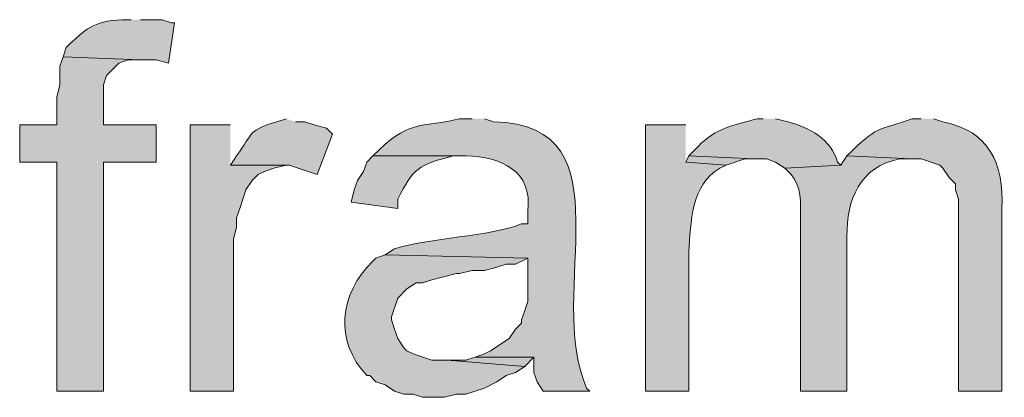
# Model space of a CAD drawing. Units: inches. Extents: x 29 to 197, y 56 to 225.
# Drawn here: x 38 to 44, y 175 to 178 of the extents above; entities that cross this region are included whole.
import ezdxf

# ---------------------------------------------------------------- set-up
doc = ezdxf.new("R2010")
doc.units = ezdxf.units.IN
doc.header["$MEASUREMENT"] = 0
doc.layers.add('Layer 1', color=7, linetype='Continuous')

msp = doc.modelspace()

# ---------------------------------------------------------------- hatches: boundary and pattern name
at = {"layer": 'Layer 1', "true_color": 0xffffff}
h = msp.add_hatch(color=7, dxfattribs=at)
edge = h.paths.add_edge_path()
edge.add_spline(control_points=[(38.3963, 177.6166), (38.3963, 177.6166), (38.3328, 177.6166), (38.3328, 177.6166), (38.1346, 177.6077), (38.0809, 177.5478), (37.9518, 177.4261), (37.9518, 177.4261), (37.9307, 177.3626), (37.9307, 177.3626), (37.9307, 177.3626), (38.4598, 177.3414), (38.4598, 177.3414), (38.4598, 177.3414), (38.5657, 177.3414), (38.5657, 177.3414), (38.5657, 177.3414), (38.6503, 177.3202), (38.6503, 177.3202), (38.6503, 177.3202), (38.6927, 177.5954), (38.6927, 177.5954), (38.6927, 177.5954), (38.6715, 177.5954), (38.6715, 177.5954), (38.6715, 177.5954), (38.608, 177.6166), (38.608, 177.6166), (38.608, 177.6166), (38.4598, 177.6166), (38.4598, 177.6166)], knot_values=[0, 0, 0, 0, 0.352778, 0.352778, 0.352778, 0.705556, 0.705556, 0.705556, 1.058333, 1.058333, 1.058333, 1.411111, 1.411111, 1.411111, 1.763889, 1.763889, 1.763889, 2.116667, 2.116667, 2.116667, 2.469444, 2.469444, 2.469444, 2.822222, 2.822222, 2.822222, 3.175, 3.175, 3.175, 3.527778, 3.527778, 3.527778, 3.527778], degree=3, periodic=0)
edge.add_line((38.4598, 177.6166), (38.3963, 177.6166))
for points in [[(37.9307, 177.3626), (37.9095, 177.2991), (37.9095, 177.1721), (37.8883, 177.0874), (37.8883, 176.8969), (37.6343, 176.8969), (37.6343, 176.6429), (37.8883, 176.6429), (37.8883, 175.0766), (38.2058, 175.0766), (38.2058, 176.6429), (38.5657, 176.6429), (38.5657, 176.8969), (38.2058, 176.8969), (38.2058, 177.1721), (38.227, 177.2356), (38.3117, 177.3202), (38.3752, 177.3414), (38.4598, 177.3414)], [(39.0737, 176.8969), (38.7985, 176.8969), (38.7985, 175.0766), (39.0948, 175.0766), (39.0948, 176.1137), (39.116, 176.1984), (39.116, 176.2619), (39.1372, 176.3254), (39.1583, 176.3889), (39.1795, 176.4524), (39.2218, 176.5159), (39.2642, 176.5582), (39.3065, 176.5794), (39.37, 176.6005), (39.4547, 176.6217), (39.0737, 176.6217)], [(42.2063, 176.6852), (42.1852, 176.6429), (42.4603, 176.6217), (42.5873, 176.664), (42.6508, 176.664)], [(40.7458, 175.3094), (40.6823, 175.2882), (40.5553, 175.2882), (41.0845, 175.2459), (41.148, 175.3094)]]:
    msp.add_hatch(color=7, dxfattribs=at).paths.add_polyline_path(points)
h = msp.add_hatch(color=7, dxfattribs=at)
edge = h.paths.add_edge_path()
edge.add_spline(control_points=[(39.4547, 176.9392), (39.4547, 176.9392), (39.3912, 176.918), (39.3912, 176.918), (39.2049, 176.8665), (39.2282, 176.845), (39.116, 176.6852), (39.116, 176.6852), (39.0737, 176.6217), (39.0737, 176.6217), (39.0737, 176.6217), (39.4758, 176.6217), (39.4758, 176.6217), (39.4758, 176.6217), (39.6663, 176.5582), (39.6663, 176.5582), (39.6663, 176.5582), (39.7722, 176.8334), (39.7722, 176.8334), (39.7722, 176.8334), (39.7298, 176.8757), (39.7298, 176.8757), (39.7298, 176.8757), (39.6452, 176.8969), (39.6452, 176.8969), (39.6452, 176.8969), (39.5817, 176.918), (39.5817, 176.918), (39.5817, 176.918), (39.5182, 176.918), (39.5182, 176.918)], knot_values=[0, 0, 0, 0, 0.352778, 0.352778, 0.352778, 0.705556, 0.705556, 0.705556, 1.058333, 1.058333, 1.058333, 1.411111, 1.411111, 1.411111, 1.763889, 1.763889, 1.763889, 2.116667, 2.116667, 2.116667, 2.469444, 2.469444, 2.469444, 2.822222, 2.822222, 2.822222, 3.175, 3.175, 3.175, 3.527778, 3.527778, 3.527778, 3.527778], degree=3, periodic=0)
edge.add_line((39.5182, 176.918), (39.4547, 176.9392))
h = msp.add_hatch(color=7, dxfattribs=at)
edge = h.paths.add_edge_path()
edge.add_spline(control_points=[(40.7247, 176.9392), (40.7247, 176.9392), (40.64, 176.9392), (40.64, 176.9392), (40.3902, 176.8736), (40.3133, 176.9392), (40.0897, 176.7276), (40.0897, 176.7276), (40.0473, 176.6852), (40.0473, 176.6852), (40.0473, 176.6852), (40.6823, 176.6852), (40.6823, 176.6852), (40.9233, 176.6782), (41.1399, 176.5854), (41.1057, 176.3042), (41.1057, 176.3042), (41.1057, 176.2196), (41.1057, 176.2196), (41.1057, 176.2196), (41.0633, 176.2196), (41.0633, 176.2196), (40.8499, 176.1342), (40.4269, 176.124), (40.1955, 176.0502), (40.1955, 176.0502), (40.132, 176.0079), (40.132, 176.0079), (40.132, 176.0079), (41.1057, 175.9867), (41.1057, 175.9867), (41.1057, 175.9867), (41.1057, 175.6904), (41.1057, 175.6904), (41.1057, 175.6904), (41.0845, 175.6269), (41.0845, 175.6269), (41.0845, 175.6269), (41.0633, 175.5634), (41.0633, 175.5634), (41.0633, 175.5634), (41.0633, 175.5422), (41.0633, 175.5422), (41.0633, 175.5422), (41.021, 175.4999), (41.021, 175.4999), (41.021, 175.4999), (40.9787, 175.4364), (40.9787, 175.4364), (40.9787, 175.4364), (40.8517, 175.3517), (40.8517, 175.3517), (40.8517, 175.3517), (40.8093, 175.3305), (40.8093, 175.3305), (40.8093, 175.3305), (40.7458, 175.3094), (40.7458, 175.3094), (40.7458, 175.3094), (41.148, 175.3094), (41.148, 175.3094), (41.148, 175.3094), (41.148, 175.2035), (41.148, 175.2035), (41.148, 175.2035), (41.1692, 175.1401), (41.1692, 175.1401), (41.1692, 175.1401), (41.2115, 175.0765), (41.2115, 175.0765), (41.2115, 175.0765), (41.529, 175.0765), (41.529, 175.0765), (41.529, 175.0765), (41.5078, 175.0977), (41.5078, 175.0977), (41.2182, 175.7542), (41.8137, 176.8976), (40.8728, 176.918), (40.8728, 176.918), (40.8093, 176.9392), (40.8093, 176.9392)], knot_values=[0, 0, 0, 0, 0.352778, 0.352778, 0.352778, 0.705556, 0.705556, 0.705556, 1.058333, 1.058333, 1.058333, 1.411111, 1.411111, 1.411111, 1.763889, 1.763889, 1.763889, 2.116667, 2.116667, 2.116667, 2.469444, 2.469444, 2.469444, 2.822222, 2.822222, 2.822222, 3.175, 3.175, 3.175, 3.527778, 3.527778, 3.527778, 3.880556, 3.880556, 3.880556, 4.233333, 4.233333, 4.233333, 4.586111, 4.586111, 4.586111, 4.938889, 4.938889, 4.938889, 5.291667, 5.291667, 5.291667, 5.644444, 5.644444, 5.644444, 5.997222, 5.997222, 5.997222, 6.35, 6.35, 6.35, 6.702778, 6.702778, 6.702778, 7.055556, 7.055556, 7.055556, 7.408333, 7.408333, 7.408333, 7.761111, 7.761111, 7.761111, 8.113889, 8.113889, 8.113889, 8.466667, 8.466667, 8.466667, 8.819444, 8.819444, 8.819444, 9.172222, 9.172222, 9.172222, 9.525, 9.525, 9.525, 9.525], degree=3, periodic=0)
edge.add_line((40.8093, 176.9392), (40.7247, 176.9392))
h = msp.add_hatch(color=7, dxfattribs=at)
edge = h.paths.add_edge_path()
edge.add_spline(control_points=[(42.7143, 176.9392), (42.7143, 176.9392), (42.672, 176.9392), (42.672, 176.9392), (42.5147, 176.8944), (42.381, 176.8754), (42.2698, 176.7487), (42.2698, 176.7487), (42.2063, 176.6852), (42.2063, 176.6852), (42.2063, 176.6852), (42.6508, 176.664), (42.6508, 176.664), (42.6508, 176.664), (42.7355, 176.664), (42.7355, 176.664), (42.7355, 176.664), (42.799, 176.6429), (42.799, 176.6429), (42.799, 176.6429), (42.8625, 176.6005), (42.8625, 176.6005), (42.8625, 176.6005), (43.2435, 176.6217), (43.2435, 176.6217), (43.2435, 176.6217), (43.2223, 176.6429), (43.2223, 176.6429), (43.1789, 176.7995), (43.0311, 176.8775), (42.8837, 176.918), (42.8837, 176.918), (42.799, 176.9392), (42.799, 176.9392)], knot_values=[0, 0, 0, 0, 0.352778, 0.352778, 0.352778, 0.705556, 0.705556, 0.705556, 1.058333, 1.058333, 1.058333, 1.411111, 1.411111, 1.411111, 1.763889, 1.763889, 1.763889, 2.116667, 2.116667, 2.116667, 2.469444, 2.469444, 2.469444, 2.822222, 2.822222, 2.822222, 3.175, 3.175, 3.175, 3.527778, 3.527778, 3.527778, 3.880556, 3.880556, 3.880556, 3.880556], degree=3, periodic=0)
edge.add_line((42.799, 176.9392), (42.7143, 176.9392))
h = msp.add_hatch(color=7, dxfattribs=at)
edge = h.paths.add_edge_path()
edge.add_spline(control_points=[(43.7938, 176.9392), (43.7938, 176.9392), (43.7303, 176.9392), (43.7303, 176.9392), (43.5067, 176.8584), (43.5123, 176.8997), (43.3282, 176.7276), (43.3282, 176.7276), (43.2858, 176.6852), (43.2858, 176.6852), (43.2858, 176.6852), (43.7303, 176.664), (43.7303, 176.664), (43.7303, 176.664), (43.7938, 176.664), (43.7938, 176.664), (43.7938, 176.664), (43.9208, 176.6217), (43.9208, 176.6217), (43.9208, 176.6217), (43.942, 176.6005), (43.942, 176.6005), (43.942, 176.6005), (43.9843, 176.537), (43.9843, 176.537), (43.9843, 176.537), (44.0267, 176.4947), (44.0267, 176.4947), (44.0267, 176.4947), (44.0267, 176.4524), (44.0267, 176.4524), (44.0267, 176.4524), (44.0478, 176.3889), (44.0478, 176.3889), (44.0478, 176.3889), (44.0478, 175.0765), (44.0478, 175.0765), (44.0478, 175.0765), (44.3442, 175.0765), (44.3442, 175.0765), (44.3442, 175.0765), (44.3442, 176.3254), (44.3442, 176.3254), (44.3611, 176.633), (44.2577, 176.8545), (43.942, 176.918), (43.942, 176.918), (43.8785, 176.9392), (43.8785, 176.9392)], knot_values=[0, 0, 0, 0, 0.352778, 0.352778, 0.352778, 0.705556, 0.705556, 0.705556, 1.058333, 1.058333, 1.058333, 1.411111, 1.411111, 1.411111, 1.763889, 1.763889, 1.763889, 2.116667, 2.116667, 2.116667, 2.469444, 2.469444, 2.469444, 2.822222, 2.822222, 2.822222, 3.175, 3.175, 3.175, 3.527778, 3.527778, 3.527778, 3.880556, 3.880556, 3.880556, 4.233333, 4.233333, 4.233333, 4.586111, 4.586111, 4.586111, 4.938889, 4.938889, 4.938889, 5.291667, 5.291667, 5.291667, 5.644444, 5.644444, 5.644444, 5.644444], degree=3, periodic=0)
edge.add_line((43.8785, 176.9392), (43.7938, 176.9392))
h = msp.add_hatch(color=7, dxfattribs=at)
edge = h.paths.add_edge_path()
edge.add_spline(control_points=[(42.1852, 176.8969), (42.1852, 176.8969), (41.91, 176.8969), (41.91, 176.8969), (41.91, 176.8969), (41.91, 175.0766), (41.91, 175.0766), (41.91, 175.0766), (42.2063, 175.0766), (42.2063, 175.0766), (42.2063, 175.0766), (42.2063, 176.029), (42.2063, 176.029), (42.2183, 176.2284), (42.2219, 176.4894), (42.418, 176.6005), (42.418, 176.6005), (42.4603, 176.6217), (42.4603, 176.6217), (42.4603, 176.6217), (42.1852, 176.6429), (42.1852, 176.6429)], knot_values=[0, 0, 0, 0, 0.352778, 0.352778, 0.352778, 0.705556, 0.705556, 0.705556, 1.058333, 1.058333, 1.058333, 1.411111, 1.411111, 1.411111, 1.763889, 1.763889, 1.763889, 2.116667, 2.116667, 2.116667, 2.469444, 2.469444, 2.469444, 2.469444], degree=3, periodic=0)
edge.add_line((42.1852, 176.6429), (42.1852, 176.8969))
h = msp.add_hatch(color=7, dxfattribs=at)
edge = h.paths.add_edge_path()
edge.add_spline(control_points=[(40.0473, 176.6852), (40.0473, 176.6852), (40.005, 176.6429), (40.005, 176.6429), (40.005, 176.6429), (39.9838, 176.5794), (39.9838, 176.5794), (39.9838, 176.5794), (39.9415, 176.5159), (39.9415, 176.5159), (39.9415, 176.5159), (39.9203, 176.4524), (39.9203, 176.4524), (39.9203, 176.4524), (39.8992, 176.3677), (39.8992, 176.3677), (39.8992, 176.3677), (40.2167, 176.3254), (40.2167, 176.3254), (40.2167, 176.3254), (40.2167, 176.3889), (40.2167, 176.3889), (40.3281, 176.6009), (40.3514, 176.6228), (40.5977, 176.6852), (40.5977, 176.6852), (40.6823, 176.6852), (40.6823, 176.6852)], knot_values=[0, 0, 0, 0, 0.352778, 0.352778, 0.352778, 0.705556, 0.705556, 0.705556, 1.058333, 1.058333, 1.058333, 1.411111, 1.411111, 1.411111, 1.763889, 1.763889, 1.763889, 2.116667, 2.116667, 2.116667, 2.469444, 2.469444, 2.469444, 2.822222, 2.822222, 2.822222, 3.175, 3.175, 3.175, 3.175], degree=3, periodic=0)
edge.add_line((40.6823, 176.6852), (40.0473, 176.6852))
h = msp.add_hatch(color=7, dxfattribs=at)
edge = h.paths.add_edge_path()
edge.add_spline(control_points=[(43.2858, 176.6852), (43.2858, 176.6852), (43.2435, 176.6217), (43.2435, 176.6217), (43.2435, 176.6217), (42.8625, 176.6005), (42.8625, 176.6005), (42.8625, 176.6005), (42.9048, 176.5582), (42.9048, 176.5582), (42.9743, 176.4799), (42.9722, 176.361), (42.9683, 176.2619), (42.9683, 176.2619), (42.9683, 175.0765), (42.9683, 175.0765), (42.9683, 175.0765), (43.2858, 175.0765), (43.2858, 175.0765), (43.2858, 175.0765), (43.2858, 176.1349), (43.2858, 176.1349), (43.2834, 176.3857), (43.3737, 176.6133), (43.6457, 176.664), (43.6457, 176.664), (43.7303, 176.664), (43.7303, 176.664)], knot_values=[0, 0, 0, 0, 0.352778, 0.352778, 0.352778, 0.705556, 0.705556, 0.705556, 1.058333, 1.058333, 1.058333, 1.411111, 1.411111, 1.411111, 1.763889, 1.763889, 1.763889, 2.116667, 2.116667, 2.116667, 2.469444, 2.469444, 2.469444, 2.822222, 2.822222, 2.822222, 3.175, 3.175, 3.175, 3.175], degree=3, periodic=0)
edge.add_line((43.7303, 176.664), (43.2858, 176.6852))
h = msp.add_hatch(color=7, dxfattribs=at)
edge = h.paths.add_edge_path()
edge.add_spline(control_points=[(40.132, 176.0079), (40.132, 176.0079), (40.0685, 175.9867), (40.0685, 175.9867), (40.0685, 175.9867), (40.0473, 175.9656), (40.0473, 175.9656), (39.8166, 175.7394), (39.7838, 175.4209), (40.005, 175.1824), (40.005, 175.1824), (40.0262, 175.1824), (40.0262, 175.1824), (40.0262, 175.1824), (40.0685, 175.1401), (40.0685, 175.1401), (40.0685, 175.1401), (40.132, 175.1189), (40.132, 175.1189), (40.132, 175.1189), (40.1955, 175.0766), (40.1955, 175.0766), (40.1955, 175.0766), (40.259, 175.0554), (40.259, 175.0554), (40.259, 175.0554), (40.3225, 175.0554), (40.3225, 175.0554), (40.3225, 175.0554), (40.386, 175.0342), (40.386, 175.0342), (40.386, 175.0342), (40.5342, 175.0342), (40.5342, 175.0342), (40.5342, 175.0342), (40.6188, 175.0554), (40.6188, 175.0554), (40.6188, 175.0554), (40.6823, 175.0554), (40.6823, 175.0554), (40.6823, 175.0554), (40.8093, 175.0977), (40.8093, 175.0977), (40.8093, 175.0977), (40.894, 175.1401), (40.894, 175.1401), (40.894, 175.1401), (40.9575, 175.1824), (40.9575, 175.1824), (40.9575, 175.1824), (41.021, 175.2035), (41.021, 175.2035), (41.021, 175.2035), (41.0845, 175.2459), (41.0845, 175.2459), (41.0845, 175.2459), (40.5553, 175.2882), (40.5553, 175.2882), (40.5553, 175.2882), (40.4495, 175.2882), (40.4495, 175.2882), (40.4495, 175.2882), (40.3225, 175.3306), (40.3225, 175.3306), (40.3225, 175.3306), (40.2802, 175.3517), (40.2802, 175.3517), (40.2802, 175.3517), (40.259, 175.3729), (40.259, 175.3729), (40.259, 175.3729), (40.2167, 175.4364), (40.2167, 175.4364), (40.2167, 175.4364), (40.1955, 175.4999), (40.1955, 175.4999), (40.1955, 175.4999), (40.1743, 175.5634), (40.1743, 175.5634), (40.1743, 175.5634), (40.1743, 175.5846), (40.1743, 175.5846), (40.1743, 175.5846), (40.2167, 175.7116), (40.2167, 175.7116), (40.2167, 175.7116), (40.2802, 175.7751), (40.2802, 175.7751), (40.2802, 175.7751), (40.3437, 175.8174), (40.3437, 175.8174), (40.3437, 175.8174), (40.386, 175.8174), (40.386, 175.8174), (40.386, 175.8174), (40.4495, 175.8386), (40.4495, 175.8386), (40.4495, 175.8386), (40.6188, 175.8809), (40.6188, 175.8809), (40.6188, 175.8809), (40.64, 175.8809), (40.64, 175.8809), (40.64, 175.8809), (40.7247, 175.9021), (40.7247, 175.9021), (40.7247, 175.9021), (40.8093, 175.9021), (40.8093, 175.9021), (40.8093, 175.9021), (40.894, 175.9232), (40.894, 175.9232), (40.894, 175.9232), (40.9575, 175.9444), (40.9575, 175.9444), (40.9575, 175.9444), (41.021, 175.9444), (41.021, 175.9444), (41.021, 175.9444), (41.1057, 175.9867), (41.1057, 175.9867)], knot_values=[0, 0, 0, 0, 0.352778, 0.352778, 0.352778, 0.705556, 0.705556, 0.705556, 1.058333, 1.058333, 1.058333, 1.411111, 1.411111, 1.411111, 1.763889, 1.763889, 1.763889, 2.116667, 2.116667, 2.116667, 2.469444, 2.469444, 2.469444, 2.822222, 2.822222, 2.822222, 3.175, 3.175, 3.175, 3.527778, 3.527778, 3.527778, 3.880556, 3.880556, 3.880556, 4.233333, 4.233333, 4.233333, 4.586111, 4.586111, 4.586111, 4.938889, 4.938889, 4.938889, 5.291667, 5.291667, 5.291667, 5.644444, 5.644444, 5.644444, 5.997222, 5.997222, 5.997222, 6.35, 6.35, 6.35, 6.702778, 6.702778, 6.702778, 7.055556, 7.055556, 7.055556, 7.408333, 7.408333, 7.408333, 7.761111, 7.761111, 7.761111, 8.113889, 8.113889, 8.113889, 8.466667, 8.466667, 8.466667, 8.819444, 8.819444, 8.819444, 9.172222, 9.172222, 9.172222, 9.525, 9.525, 9.525, 9.877778, 9.877778, 9.877778, 10.230556, 10.230556, 10.230556, 10.583333, 10.583333, 10.583333, 10.936111, 10.936111, 10.936111, 11.288889, 11.288889, 11.288889, 11.641667, 11.641667, 11.641667, 11.994444, 11.994444, 11.994444, 12.347222, 12.347222, 12.347222, 12.7, 12.7, 12.7, 13.052778, 13.052778, 13.052778, 13.405556, 13.405556, 13.405556, 13.758333, 13.758333, 13.758333, 14.111111, 14.111111, 14.111111, 14.111111], degree=3, periodic=0)
edge.add_line((41.1057, 175.9867), (40.132, 176.0079))

# ---------------------------------------------------------------- linework, layer by layer
at = {"layer": 'Layer 1', "lineweight": 0}
for points in [[(37.9307, 177.3626), (37.9095, 177.2991), (37.9095, 177.1721), (37.8883, 177.0874), (37.8883, 176.8969), (37.6343, 176.8969), (37.6343, 176.6429), (37.8883, 176.6429), (37.8883, 175.0766), (38.2058, 175.0766), (38.2058, 176.6429), (38.5657, 176.6429), (38.5657, 176.8969), (38.2058, 176.8969), (38.2058, 177.1721), (38.227, 177.2356), (38.3117, 177.3202), (38.3752, 177.3414), (38.4598, 177.3414)], [(39.0737, 176.8969), (38.7985, 176.8969), (38.7985, 175.0766), (39.0948, 175.0766), (39.0948, 176.1137), (39.116, 176.1984), (39.116, 176.2619), (39.1372, 176.3254), (39.1583, 176.3889), (39.1795, 176.4524), (39.2218, 176.5159), (39.2642, 176.5582), (39.3065, 176.5794), (39.37, 176.6005), (39.4547, 176.6217), (39.0737, 176.6217)], [(42.2063, 176.6852), (42.1852, 176.6429), (42.4603, 176.6217), (42.5873, 176.664), (42.6508, 176.664)], [(40.7458, 175.3094), (40.6823, 175.2882), (40.5553, 175.2882), (41.0845, 175.2459), (41.148, 175.3094)]]:
    msp.add_lwpolyline(points, dxfattribs=at)
for points, knots in [([(38.3963, 177.6166), (38.3963, 177.6166), (38.3328, 177.6166), (38.3328, 177.6166), (38.1346, 177.6077), (38.0809, 177.5478), (37.9518, 177.4261), (37.9518, 177.4261), (37.9307, 177.3626), (37.9307, 177.3626), (37.9307, 177.3626), (38.4598, 177.3414), (38.4598, 177.3414), (38.4598, 177.3414), (38.5657, 177.3414), (38.5657, 177.3414), (38.5657, 177.3414), (38.6503, 177.3202), (38.6503, 177.3202), (38.6503, 177.3202), (38.6927, 177.5954), (38.6927, 177.5954), (38.6927, 177.5954), (38.6715, 177.5954), (38.6715, 177.5954), (38.6715, 177.5954), (38.608, 177.6166), (38.608, 177.6166), (38.608, 177.6166), (38.4598, 177.6166), (38.4598, 177.6166)], [0, 0, 0, 0, 1, 1, 1, 2, 2, 2, 3, 3, 3, 4, 4, 4, 5, 5, 5, 6, 6, 6, 7, 7, 7, 8, 8, 8, 9, 9, 9, 10, 10, 10, 10]), ([(39.4547, 176.9392), (39.4547, 176.9392), (39.3912, 176.918), (39.3912, 176.918), (39.2049, 176.8665), (39.2282, 176.845), (39.116, 176.6852), (39.116, 176.6852), (39.0737, 176.6217), (39.0737, 176.6217), (39.0737, 176.6217), (39.4758, 176.6217), (39.4758, 176.6217), (39.4758, 176.6217), (39.6663, 176.5582), (39.6663, 176.5582), (39.6663, 176.5582), (39.7722, 176.8334), (39.7722, 176.8334), (39.7722, 176.8334), (39.7298, 176.8757), (39.7298, 176.8757), (39.7298, 176.8757), (39.6452, 176.8969), (39.6452, 176.8969), (39.6452, 176.8969), (39.5817, 176.918), (39.5817, 176.918), (39.5817, 176.918), (39.5182, 176.918), (39.5182, 176.918)], [0, 0, 0, 0, 1, 1, 1, 2, 2, 2, 3, 3, 3, 4, 4, 4, 5, 5, 5, 6, 6, 6, 7, 7, 7, 8, 8, 8, 9, 9, 9, 10, 10, 10, 10]), ([(40.7247, 176.9392), (40.7247, 176.9392), (40.64, 176.9392), (40.64, 176.9392), (40.3902, 176.8736), (40.3133, 176.9392), (40.0897, 176.7276), (40.0897, 176.7276), (40.0473, 176.6852), (40.0473, 176.6852), (40.0473, 176.6852), (40.6823, 176.6852), (40.6823, 176.6852), (40.9233, 176.6782), (41.1399, 176.5854), (41.1057, 176.3042), (41.1057, 176.3042), (41.1057, 176.2196), (41.1057, 176.2196), (41.1057, 176.2196), (41.0633, 176.2196), (41.0633, 176.2196), (40.8499, 176.1342), (40.4269, 176.124), (40.1955, 176.0502), (40.1955, 176.0502), (40.132, 176.0079), (40.132, 176.0079), (40.132, 176.0079), (41.1057, 175.9867), (41.1057, 175.9867), (41.1057, 175.9867), (41.1057, 175.6904), (41.1057, 175.6904), (41.1057, 175.6904), (41.0845, 175.6269), (41.0845, 175.6269), (41.0845, 175.6269), (41.0633, 175.5634), (41.0633, 175.5634), (41.0633, 175.5634), (41.0633, 175.5422), (41.0633, 175.5422), (41.0633, 175.5422), (41.021, 175.4999), (41.021, 175.4999), (41.021, 175.4999), (40.9787, 175.4364), (40.9787, 175.4364), (40.9787, 175.4364), (40.8517, 175.3517), (40.8517, 175.3517), (40.8517, 175.3517), (40.8093, 175.3305), (40.8093, 175.3305), (40.8093, 175.3305), (40.7458, 175.3094), (40.7458, 175.3094), (40.7458, 175.3094), (41.148, 175.3094), (41.148, 175.3094), (41.148, 175.3094), (41.148, 175.2035), (41.148, 175.2035), (41.148, 175.2035), (41.1692, 175.1401), (41.1692, 175.1401), (41.1692, 175.1401), (41.2115, 175.0765), (41.2115, 175.0765), (41.2115, 175.0765), (41.529, 175.0765), (41.529, 175.0765), (41.529, 175.0765), (41.5078, 175.0977), (41.5078, 175.0977), (41.2182, 175.7542), (41.8137, 176.8976), (40.8728, 176.918), (40.8728, 176.918), (40.8093, 176.9392), (40.8093, 176.9392)], [0, 0, 0, 0, 1, 1, 1, 2, 2, 2, 3, 3, 3, 4, 4, 4, 5, 5, 5, 6, 6, 6, 7, 7, 7, 8, 8, 8, 9, 9, 9, 10, 10, 10, 11, 11, 11, 12, 12, 12, 13, 13, 13, 14, 14, 14, 15, 15, 15, 16, 16, 16, 17, 17, 17, 18, 18, 18, 19, 19, 19, 20, 20, 20, 21, 21, 21, 22, 22, 22, 23, 23, 23, 24, 24, 24, 25, 25, 25, 26, 26, 26, 27, 27, 27, 27]), ([(42.7143, 176.9392), (42.7143, 176.9392), (42.672, 176.9392), (42.672, 176.9392), (42.5147, 176.8944), (42.381, 176.8754), (42.2698, 176.7487), (42.2698, 176.7487), (42.2063, 176.6852), (42.2063, 176.6852), (42.2063, 176.6852), (42.6508, 176.664), (42.6508, 176.664), (42.6508, 176.664), (42.7355, 176.664), (42.7355, 176.664), (42.7355, 176.664), (42.799, 176.6429), (42.799, 176.6429), (42.799, 176.6429), (42.8625, 176.6005), (42.8625, 176.6005), (42.8625, 176.6005), (43.2435, 176.6217), (43.2435, 176.6217), (43.2435, 176.6217), (43.2223, 176.6429), (43.2223, 176.6429), (43.1789, 176.7995), (43.0311, 176.8775), (42.8837, 176.918), (42.8837, 176.918), (42.799, 176.9392), (42.799, 176.9392)], [0, 0, 0, 0, 1, 1, 1, 2, 2, 2, 3, 3, 3, 4, 4, 4, 5, 5, 5, 6, 6, 6, 7, 7, 7, 8, 8, 8, 9, 9, 9, 10, 10, 10, 11, 11, 11, 11]), ([(43.7938, 176.9392), (43.7938, 176.9392), (43.7303, 176.9392), (43.7303, 176.9392), (43.5067, 176.8584), (43.5123, 176.8997), (43.3282, 176.7276), (43.3282, 176.7276), (43.2858, 176.6852), (43.2858, 176.6852), (43.2858, 176.6852), (43.7303, 176.664), (43.7303, 176.664), (43.7303, 176.664), (43.7938, 176.664), (43.7938, 176.664), (43.7938, 176.664), (43.9208, 176.6217), (43.9208, 176.6217), (43.9208, 176.6217), (43.942, 176.6005), (43.942, 176.6005), (43.942, 176.6005), (43.9843, 176.537), (43.9843, 176.537), (43.9843, 176.537), (44.0267, 176.4947), (44.0267, 176.4947), (44.0267, 176.4947), (44.0267, 176.4524), (44.0267, 176.4524), (44.0267, 176.4524), (44.0478, 176.3889), (44.0478, 176.3889), (44.0478, 176.3889), (44.0478, 175.0765), (44.0478, 175.0765), (44.0478, 175.0765), (44.3442, 175.0765), (44.3442, 175.0765), (44.3442, 175.0765), (44.3442, 176.3254), (44.3442, 176.3254), (44.3611, 176.633), (44.2577, 176.8545), (43.942, 176.918), (43.942, 176.918), (43.8785, 176.9392), (43.8785, 176.9392)], [0, 0, 0, 0, 1, 1, 1, 2, 2, 2, 3, 3, 3, 4, 4, 4, 5, 5, 5, 6, 6, 6, 7, 7, 7, 8, 8, 8, 9, 9, 9, 10, 10, 10, 11, 11, 11, 12, 12, 12, 13, 13, 13, 14, 14, 14, 15, 15, 15, 16, 16, 16, 16]), ([(42.1852, 176.8969), (42.1852, 176.8969), (41.91, 176.8969), (41.91, 176.8969), (41.91, 176.8969), (41.91, 175.0766), (41.91, 175.0766), (41.91, 175.0766), (42.2063, 175.0766), (42.2063, 175.0766), (42.2063, 175.0766), (42.2063, 176.029), (42.2063, 176.029), (42.2183, 176.2284), (42.2219, 176.4894), (42.418, 176.6005), (42.418, 176.6005), (42.4603, 176.6217), (42.4603, 176.6217), (42.4603, 176.6217), (42.1852, 176.6429), (42.1852, 176.6429)], [0, 0, 0, 0, 1, 1, 1, 2, 2, 2, 3, 3, 3, 4, 4, 4, 5, 5, 5, 6, 6, 6, 7, 7, 7, 7]), ([(40.0473, 176.6852), (40.0473, 176.6852), (40.005, 176.6429), (40.005, 176.6429), (40.005, 176.6429), (39.9838, 176.5794), (39.9838, 176.5794), (39.9838, 176.5794), (39.9415, 176.5159), (39.9415, 176.5159), (39.9415, 176.5159), (39.9203, 176.4524), (39.9203, 176.4524), (39.9203, 176.4524), (39.8992, 176.3677), (39.8992, 176.3677), (39.8992, 176.3677), (40.2167, 176.3254), (40.2167, 176.3254), (40.2167, 176.3254), (40.2167, 176.3889), (40.2167, 176.3889), (40.3281, 176.6009), (40.3514, 176.6228), (40.5977, 176.6852), (40.5977, 176.6852), (40.6823, 176.6852), (40.6823, 176.6852)], [0, 0, 0, 0, 1, 1, 1, 2, 2, 2, 3, 3, 3, 4, 4, 4, 5, 5, 5, 6, 6, 6, 7, 7, 7, 8, 8, 8, 9, 9, 9, 9]), ([(43.2858, 176.6852), (43.2858, 176.6852), (43.2435, 176.6217), (43.2435, 176.6217), (43.2435, 176.6217), (42.8625, 176.6005), (42.8625, 176.6005), (42.8625, 176.6005), (42.9048, 176.5582), (42.9048, 176.5582), (42.9743, 176.4799), (42.9722, 176.361), (42.9683, 176.2619), (42.9683, 176.2619), (42.9683, 175.0765), (42.9683, 175.0765), (42.9683, 175.0765), (43.2858, 175.0765), (43.2858, 175.0765), (43.2858, 175.0765), (43.2858, 176.1349), (43.2858, 176.1349), (43.2834, 176.3857), (43.3737, 176.6133), (43.6457, 176.664), (43.6457, 176.664), (43.7303, 176.664), (43.7303, 176.664)], [0, 0, 0, 0, 1, 1, 1, 2, 2, 2, 3, 3, 3, 4, 4, 4, 5, 5, 5, 6, 6, 6, 7, 7, 7, 8, 8, 8, 9, 9, 9, 9]), ([(40.132, 176.0079), (40.132, 176.0079), (40.0685, 175.9867), (40.0685, 175.9867), (40.0685, 175.9867), (40.0473, 175.9656), (40.0473, 175.9656), (39.8166, 175.7394), (39.7838, 175.4209), (40.005, 175.1824), (40.005, 175.1824), (40.0262, 175.1824), (40.0262, 175.1824), (40.0262, 175.1824), (40.0685, 175.1401), (40.0685, 175.1401), (40.0685, 175.1401), (40.132, 175.1189), (40.132, 175.1189), (40.132, 175.1189), (40.1955, 175.0766), (40.1955, 175.0766), (40.1955, 175.0766), (40.259, 175.0554), (40.259, 175.0554), (40.259, 175.0554), (40.3225, 175.0554), (40.3225, 175.0554), (40.3225, 175.0554), (40.386, 175.0342), (40.386, 175.0342), (40.386, 175.0342), (40.5342, 175.0342), (40.5342, 175.0342), (40.5342, 175.0342), (40.6188, 175.0554), (40.6188, 175.0554), (40.6188, 175.0554), (40.6823, 175.0554), (40.6823, 175.0554), (40.6823, 175.0554), (40.8093, 175.0977), (40.8093, 175.0977), (40.8093, 175.0977), (40.894, 175.1401), (40.894, 175.1401), (40.894, 175.1401), (40.9575, 175.1824), (40.9575, 175.1824), (40.9575, 175.1824), (41.021, 175.2035), (41.021, 175.2035), (41.021, 175.2035), (41.0845, 175.2459), (41.0845, 175.2459), (41.0845, 175.2459), (40.5553, 175.2882), (40.5553, 175.2882), (40.5553, 175.2882), (40.4495, 175.2882), (40.4495, 175.2882), (40.4495, 175.2882), (40.3225, 175.3306), (40.3225, 175.3306), (40.3225, 175.3306), (40.2802, 175.3517), (40.2802, 175.3517), (40.2802, 175.3517), (40.259, 175.3729), (40.259, 175.3729), (40.259, 175.3729), (40.2167, 175.4364), (40.2167, 175.4364), (40.2167, 175.4364), (40.1955, 175.4999), (40.1955, 175.4999), (40.1955, 175.4999), (40.1743, 175.5634), (40.1743, 175.5634), (40.1743, 175.5634), (40.1743, 175.5846), (40.1743, 175.5846), (40.1743, 175.5846), (40.2167, 175.7116), (40.2167, 175.7116), (40.2167, 175.7116), (40.2802, 175.7751), (40.2802, 175.7751), (40.2802, 175.7751), (40.3437, 175.8174), (40.3437, 175.8174), (40.3437, 175.8174), (40.386, 175.8174), (40.386, 175.8174), (40.386, 175.8174), (40.4495, 175.8386), (40.4495, 175.8386), (40.4495, 175.8386), (40.6188, 175.8809), (40.6188, 175.8809), (40.6188, 175.8809), (40.64, 175.8809), (40.64, 175.8809), (40.64, 175.8809), (40.7247, 175.9021), (40.7247, 175.9021), (40.7247, 175.9021), (40.8093, 175.9021), (40.8093, 175.9021), (40.8093, 175.9021), (40.894, 175.9232), (40.894, 175.9232), (40.894, 175.9232), (40.9575, 175.9444), (40.9575, 175.9444), (40.9575, 175.9444), (41.021, 175.9444), (41.021, 175.9444), (41.021, 175.9444), (41.1057, 175.9867), (41.1057, 175.9867)], [0, 0, 0, 0, 1, 1, 1, 2, 2, 2, 3, 3, 3, 4, 4, 4, 5, 5, 5, 6, 6, 6, 7, 7, 7, 8, 8, 8, 9, 9, 9, 10, 10, 10, 11, 11, 11, 12, 12, 12, 13, 13, 13, 14, 14, 14, 15, 15, 15, 16, 16, 16, 17, 17, 17, 18, 18, 18, 19, 19, 19, 20, 20, 20, 21, 21, 21, 22, 22, 22, 23, 23, 23, 24, 24, 24, 25, 25, 25, 26, 26, 26, 27, 27, 27, 28, 28, 28, 29, 29, 29, 30, 30, 30, 31, 31, 31, 32, 32, 32, 33, 33, 33, 34, 34, 34, 35, 35, 35, 36, 36, 36, 37, 37, 37, 38, 38, 38, 39, 39, 39, 40, 40, 40, 40])]:
    msp.add_open_spline(points, degree=3, knots=knots, dxfattribs=at)

doc.saveas('drawing.dxf')
